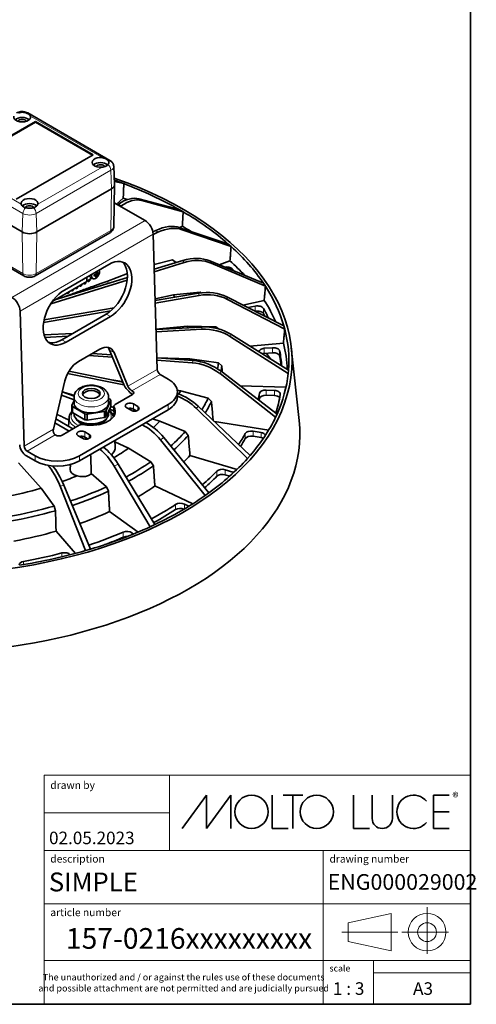
# Model space of a CAD drawing. Units: millimetres. Extents: x 21 to 1242, y 21 to 870.
# Drawn here: x 1023 to 1242, y 21 to 492 of the extents above; entities that cross this region are included whole.
import ezdxf

# ---------------------------------------------------------------- set-up
doc = ezdxf.new("R2010")
doc.units = ezdxf.units.MM
doc.header["$LTSCALE"] = 3
doc.linetypes.add('LONG_DASH_DOTTED', pattern=[0.3001, 0.2362, -0.0295, 0.0049, -0.0295])
for name, color, linetype, lineweight in [('Border (ISO)', 7, 'Continuous', 35), ('Title (ISO)', 7, 'Continuous', 18), ('Visible (ISO)', 7, 'Continuous', 35), ('Visible Narrow (ISO)', 7, 'Continuous', 18)]:
    doc.layers.add(name, color=color, linetype=linetype, lineweight=lineweight)
doc.styles.add('MoltoLuce 2 mm', font='TSTARPRO-Regular.ttf')
doc.styles.add('Text Style121', font='TSTARPRO-Regular.ttf')
doc.styles.add('Text Style90', font='TSTARPRO-Regular.ttf')
doc.styles.add('Text Style92', font='TSTARPRO-Regular.ttf')

# ---------------------------------------------------------------- blocks, each defined once
blk = doc.blocks.new('Borders MoltoLuce')
at = {"layer": 'Border (ISO)'}
for p, q in [((413, 290), (413, 7)), ((413, 7), (7, 7))]:
    blk.add_line(p, q, dxfattribs=at)
blk = doc.blocks.new('Title Blocks MoltoLuce SIMPLE')
at = {"layer": 'Title (ISO)'}
for p, q in [((345, 43.54), (413, 43.54)), ((345, 7), (345, 43.54)), ((365, 31.54), (365, 43.54)), ((413, 43.54), (413, 7)), ((345, 37.54), (365, 37.54)), ((345, 31.54), (413, 31.54)), ((389.5, 31.54), (389.5, 7)), ((345, 23), (413, 23)), ((345, 14), (413, 14)), ((397.5, 7), (397.5, 14)), ((413, 12), (397.5, 12)), ((413, 7), (345, 7))]:
    blk.add_line(p, q, dxfattribs=at)
at = {"layer": 'Title (ISO)', "lineweight": 35}
for p, q in [((367.03, 35.02), (370.9, 40.35)), ((370.9, 40.35), (370.9, 35.02)), ((370.9, 35.02), (374.76, 40.35)), ((374.76, 40.35), (374.76, 35.02)), ((381.38, 40.35), (381.38, 35.02)), ((383.09, 40.35), (386.23, 40.35)), ((384.66, 40.35), (384.66, 35.02)), ((394.34, 40.35), (394.34, 35.02)), ((397.29, 40.35), (397.29, 36.63)), ((400.52, 36.63), (400.52, 40.35)), ((407.06, 40.35), (407.06, 35.02)), ((409.59, 40.35), (407.06, 40.35)), ((407.06, 37.68), (409.59, 37.68)), ((381.38, 35.02), (383.91, 35.02)), ((394.34, 35.02), (396.86, 35.02)), ((407.06, 35.02), (409.59, 35.02))]:
    blk.add_line(p, q, dxfattribs=at)
at = {"layer": 'Title (ISO)', "linetype": 'LONG_DASH_DOTTED', "lineweight": 18, "ltscale": 10.495614}
for p, q in [((406.05, 22.5), (406.05, 14.5)), ((402.05, 18.5), (410.05, 18.5))]:
    blk.add_line(p, q, dxfattribs=at)
at = {"layer": 'Title (ISO)', "lineweight": 18}
for p, q in [((400.35, 21.5), (393.45, 20)), ((400.35, 15.5), (400.35, 21.5)), ((393.45, 20), (393.45, 17)), ((393.45, 17), (400.35, 15.5))]:
    blk.add_line(p, q, dxfattribs=at)
at = {"layer": 'Title (ISO)', "linetype": 'LONG_DASH_DOTTED', "lineweight": 18, "ltscale": 12.59334}
blk.add_line((392.45, 18.5), (402.05, 18.5), dxfattribs=at)
at = {"layer": 'Title (ISO)', "lineweight": 35}
for centre in [(378.08, 37.68), (388.48, 37.68)]:
    blk.add_circle(centre, 2.66, dxfattribs=at)
at = {"layer": 'Title (ISO)', "lineweight": 18}
for radius in [3, 1.5]:
    blk.add_circle((406.05, 18.5), radius, dxfattribs=at)
at = {"layer": 'Title (ISO)', "lineweight": 35}
for centre, radius, start, end in [((403.9, 37.68), 2.66, 39.3418, 320.6582), ((398.91, 36.63), 1.61, 180, 0)]:
    blk.add_arc(centre, radius, start, end, dxfattribs=at)
at = {"layer": 'Title (ISO)', "attachment_point": 1, "style": 'MoltoLuce 2 mm'}
for s, insert, char_height in [('\\fTSTAR PRO|b0|i0;{\\H1.2000;drawn by}', (346, 42.54), 1.2), ('\\fTSTAR PRO Headline|b0|i0;{\\H1.5000;®}', (410.09, 40.75), 1.5), ('\\fTSTAR PRO|b0|i0;{\\H1.2000;description}', (346, 30.79), 1.2), ('\\fTSTAR PRO|b0|i0;{\\H1.2000;drawing number}\\fTSTAR PRO|b0|i0;{\\H1.8000;\\P}', (390.5, 30.78), 1.2), ('\\fTSTAR PRO|b0|i0;{\\H1.2000;article number}', (346, 22.25), 1.2), ('\\fTSTAR PRO|b0|i0;{\\H1.0200;scale}', (390.5, 13.25), 1.02)]:
    blk.add_mtext(s, dxfattribs=dict(at, insert=insert, char_height=char_height))
at = {"layer": 'Title (ISO)', "color": 7, "insert": (367.25, 10.45), "char_height": 1.05, "attachment_point": 5, "line_spacing_factor": 1.004773, "style": 'MoltoLuce 2 mm'}
blk.add_mtext('\\fTSTAR PRO|b0|i0;{\\H1.0500;The unauthorized and / or against the rules use of these documents\\P}\\fTSTAR PRO|b0|i0;{\\H1.0500;and possible attachment are not permitted and are judicially pursued}', dxfattribs=at)
at = {"layer": 'Title (ISO)'}
for tag, p, height, style in [('ERSTELLUNGSDATUM_001', (345.8, 32.52), 2, 'MoltoLuce 2 mm'), ('BESTANDSNUMMER_001', (345.77, 25), 3, 'Text Style92'), ('BAUTEILNUMMER_001', (390.21, 25.25), 2.5, 'Text Style90'), ('PROJEKT_001', (348.5, 15.85), 3.3, 'Text Style121'), ('Anfänglicher_Ansichtsmaßstab_001', (391.05, 8.51), 2, 'MoltoLuce 2 mm'), ('Blattgröße_001', (403.82, 8.51), 2, 'MoltoLuce 2 mm')]:
    blk.add_attdef(tag, p, '', height=height, dxfattribs=dict(at, style=style))

msp = doc.modelspace()

# ---------------------------------------------------------------- linework, layer by layer
at = {"layer": 'Visible (ISO)'}
for p, q in [((994.123, 421.956), (1030.893, 443.185)), ((994.477, 421.752), (1030.893, 442.777)), ((1027.221, 447.203), (1066.465, 424.545)), ((1030.893, 443.185), (1030.893, 442.777)), ((1030.893, 443.185), (1058.47, 427.263)), ((1030.893, 442.777), (1058.117, 427.059)), ((1058.47, 427.263), (1021.701, 406.034)), ((1068.308, 421.718), (1068.771, 413.064)), ((1068.682, 414.733), (1070.868, 414.278)), ((1068.701, 414.377), (1073.149, 413.423)), ((985.285, 412.974), (1024.529, 390.317)), ((1024.529, 390.317), (985.285, 412.974)), ((1031.6, 390.317), (1067.309, 410.933)), ((1067.309, 410.933), (1031.6, 390.317)), ((1068.345, 392.902), (1068.773, 412.939)), ((1073.151, 413.422), (1070.869, 414.278)), ((1069.672, 403.649), (1072.883, 406.504)), ((1080.338, 406.183), (1099.606, 401.053)), ((1081.761, 405.361), (1101.53, 399.943)), ((1068.588, 404.275), (1083.302, 395.78)), ((1070.224, 403.331), (1070.617, 403.602)), ((1071.555, 402.562), (1071.947, 402.834)), ((1099.608, 401.053), (1101.532, 399.942)), ((1087.033, 390.404), (1088.448, 391.07)), ((1099.941, 392.378), (1101.131, 393.065)), ((1099.996, 392.36), (1122.954, 384.668)), ((1101.093, 391.385), (1124.436, 383.35)), ((1030.78, 369.343), (1066.488, 389.959)), ((1087.189, 389.202), (1089.109, 324.601)), ((1087.192, 389.079), (1089.473, 390.159)), ((1004.036, 381.648), (1025.349, 369.343)), ((1124.438, 383.35), (1122.956, 384.667)), ((1096.378, 376.968), (1087.616, 374.822)), ((1087.686, 372.463), (1101.376, 376.671)), ((1097.751, 376.083), (1096.378, 376.968)), ((1066.04, 374.79), (1044.827, 362.543)), ((1087.723, 371.218), (1102.051, 375.657)), ((1114.248, 376.479), (1139.891, 365.838)), ((1114.969, 375.393), (1140.866, 364.371)), ((1118.777, 374.599), (1123.922, 376.528)), ((1040.194, 357.865), (1074.89, 368.53)), ((1055.465, 368.685), (1055.465, 366.682)), ((1055.465, 366.781), (1057.927, 368.203)), ((1056.97, 367.65), (1056.957, 367.226)), ((1057.297, 368.566), (1058.293, 367.991)), ((1059.114, 369.824), (1059.817, 369.419)), ((1059.46, 369.948), (1059.46, 369.624)), ((1059.816, 371.04), (1060.519, 370.635)), ((1060.162, 370.841), (1059.882, 370.679)), ((1060.278, 369.024), (1059.899, 369.243)), ((1061.091, 370.432), (1060.712, 370.651)), ((1064.999, 366.698), (1074.85, 370.391)), ((1038.214, 355.881), (1074.784, 367.21)), ((1055.465, 366.682), (1039.162, 357.27)), ((1048.316, 362.237), (1048.307, 362.549)), ((1049.047, 362.977), (1049.038, 362.654)), ((1049.94, 363.493), (1050.358, 363.251)), ((1050.296, 363.38), (1050.287, 363.693)), ((1050.805, 363.438), (1050.508, 363.266)), ((1051.027, 364.12), (1051.017, 363.797)), ((1051.92, 364.636), (1052.338, 364.394)), ((1052.276, 364.523), (1052.267, 364.836)), ((1052.785, 364.581), (1052.488, 364.409)), ((1053.007, 365.263), (1052.997, 364.94)), ((1053.9, 365.779), (1054.318, 365.538)), ((1054.256, 365.667), (1054.246, 365.979)), ((1054.765, 365.724), (1054.468, 365.552)), ((1054.987, 366.406), (1054.977, 366.083)), ((1055.794, 366.971), (1056.298, 366.681)), ((1056.236, 366.81), (1056.223, 367.219)), ((1056.745, 366.867), (1056.448, 366.696)), ((1140.869, 364.37), (1139.894, 365.837)), ((1045.981, 361.206), (1046.398, 360.965)), ((1046.336, 361.094), (1046.327, 361.406)), ((1046.846, 361.152), (1046.548, 360.98)), ((1047.067, 361.834), (1047.058, 361.511)), ((1047.961, 362.349), (1048.378, 362.108)), ((1048.825, 362.295), (1048.528, 362.123)), ((1088.107, 358.303), (1096.865, 360.244)), ((1088.132, 357.461), (1108.837, 361.034)), ((1088.167, 356.3), (1109.131, 359.962)), ((1109.655, 361.586), (1096.865, 360.244)), ((1110.169, 361.227), (1109.655, 361.586)), ((1122.469, 359.234), (1149.677, 345.386)), ((1122.784, 358.086), (1150.103, 343.835)), ((1035.035, 348.298), (1068.459, 354.066)), ((1130.079, 355.361), (1140.259, 357.617)), ((1136.022, 354.862), (1132.481, 354.138)), ((1023.549, 352.46), (1025.469, 287.859)), ((1034.787, 346.975), (1066.874, 352.58)), ((1064.66, 351.021), (1043.447, 338.774)), ((1066.78, 349.883), (1045.567, 337.635)), ((1135.915, 352.391), (1136.022, 352.412)), ((1088.537, 343.825), (1103.578, 345.2)), ((1088.54, 343.746), (1110.503, 344.844)), ((1088.573, 342.624), (1110.405, 343.76)), ((1117.102, 344.946), (1103.578, 345.2)), ((1118.346, 343.975), (1117.102, 344.946)), ((1150.105, 343.833), (1149.68, 345.385)), ((1035.013, 341.068), (1048.597, 341.747)), ((1035.449, 339.86), (1046.307, 340.425)), ((1124.195, 340.219), (1151.742, 322.638)), ((1124.3, 341.38), (1151.885, 324.207)), ((1133.431, 335.695), (1149.43, 337.158)), ((1144.293, 334.972), (1140.326, 334.67)), ((1153.217, 335.065), (1156.972, 300.09)), ((1051.44, 328.351), (1061.648, 334.245)), ((1056.377, 331.201), (1067.753, 330.409)), ((1058.205, 332.257), (1067.258, 331.608)), ((1073.155, 317.345), (1066.363, 333.771)), ((1075.112, 316.52), (1068.456, 332.617)), ((1088.944, 330.157), (1104.727, 329.68)), ((1088.947, 330.053), (1106.303, 328.808)), ((1118.394, 327.775), (1104.727, 329.68)), ((1140.326, 332.221), (1144.293, 332.522)), ((1088.98, 328.931), (1105.816, 327.759)), ((1120.008, 326.329), (1118.394, 327.775)), ((1046.286, 322.608), (1073.232, 317.167)), ((1046.922, 323.736), (1072.688, 318.474)), ((1090.522, 322.209), (1094.356, 319.996)), ((1119.141, 322.573), (1145.713, 301.708)), ((1119.662, 323.695), (1146.417, 303.225)), ((1151.745, 322.636), (1151.887, 324.205)), ((1039.466, 295.94), (1044.956, 319.049)), ((1128.781, 316.719), (1150.68, 316.056)), ((1043.341, 312.249), (1049.336, 310.076)), ((1049.351, 311.771), (1043.714, 313.822)), ((1049.336, 308.565), (1049.336, 311.423)), ((1065.836, 308.565), (1065.836, 311.423)), ((1065.836, 310.742), (1066.597, 310.303)), ((1068.966, 307.787), (1077.229, 312.557)), ((1077.022, 314.415), (1077.32, 314.243)), ((1098.696, 314.603), (1100.261, 314.361)), ((1098.749, 311.423), (1098.749, 313.872)), ((1113.475, 310.825), (1100.261, 314.361)), ((1115.03, 309.186), (1113.475, 310.825)), ((1145.22, 314.524), (1141.232, 314.705)), ((1141.232, 312.255), (1145.22, 312.074)), ((1048.277, 307.473), (1049.336, 309.764)), ((1048.277, 304.615), (1048.277, 307.473)), ((1054.576, 303.363), (1048.576, 306.827)), ((1048.576, 306.827), (1048.576, 303.969)), ((1051.929, 283.254), (1094.356, 307.748)), ((1066.896, 309.657), (1064.714, 304.939)), ((1064.714, 302.081), (1066.896, 306.8)), ((1066.896, 306.8), (1066.896, 309.657)), ((1068.38, 304.521), (1068.38, 306.97)), ((1076.643, 305.034), (1074.521, 306.258)), ((1077.703, 308.095), (1079.825, 306.871)), ((1108.757, 306.954), (1133.512, 283.358)), ((1046.987, 301.486), (1046.72, 297.327)), ((1054.576, 300.505), (1048.576, 303.969)), ((1049.336, 303.258), (1049.336, 303.53)), ((1051.929, 280.804), (1094.356, 305.299)), ((1054.576, 300.505), (1054.576, 303.363)), ((1063.867, 304.45), (1055.694, 303.19)), ((1055.694, 303.19), (1055.694, 300.332)), ((1055.694, 300.332), (1063.867, 301.592)), ((1063.867, 301.592), (1063.867, 304.45)), ((1064.714, 304.939), (1064.714, 302.081)), ((1065.836, 303.258), (1065.836, 304.508)), ((1068.38, 304.848), (1066.337, 305.591)), ((1067.567, 303.471), (1068.805, 303.022)), ((1077.703, 305.646), (1079.203, 304.78)), ((1107.843, 305.919), (1132.277, 281.959)), ((1145.715, 301.706), (1146.419, 303.223)), ((1040.215, 299.092), (1047.028, 295.121)), ((1048.771, 296.127), (1040.641, 300.884)), ((1043.6, 293.141), (1051.863, 297.912)), ((1086.832, 300.955), (1090.377, 299.912)), ((1102.559, 294.835), (1090.377, 299.912)), ((1116.455, 299.617), (1142.425, 295.599)), ((1040.383, 293.261), (1040.681, 293.089)), ((1053.45, 291.643), (1051.328, 292.868)), ((1054.51, 294.705), (1056.632, 293.48)), ((1054.51, 292.255), (1056.01, 291.389)), ((1092.217, 291.999), (1113.78, 265.506)), ((1103.987, 293.016), (1102.559, 294.835)), ((1138.763, 294.411), (1134.928, 295.067)), ((1134.928, 292.617), (1138.763, 291.961)), ((1068.885, 290.593), (1069.078, 287.582)), ((1068.926, 289.946), (1075.423, 286.909)), ((1090.639, 290.874), (1111.98, 264.223)), ((1026.541, 283.215), (1030.716, 280.804)), ((1026.883, 285.467), (1030.716, 283.254)), ((1075.423, 286.909), (1086.051, 280.455)), ((1104.777, 283.425), (1127.299, 276.799)), ((1132.279, 281.957), (1133.515, 283.356)), ((1022.828, 279.948), (1033.591, 267.753)), ((1047.628, 279.07), (1047.48, 276.756)), ((1068.549, 278.334), (1085.783, 249.342)), ((1070.497, 279.245), (1088.006, 250.381)), ((1087.299, 278.481), (1086.051, 280.455)), ((1057.612, 274.787), (1064.798, 268.421)), ((1125.205, 275.513), (1121.689, 276.615)), ((1121.689, 274.165), (1123.763, 273.515)), ((1042.645, 268.785), (1054.862, 237.949)), ((1044.439, 269.312), (1057.286, 238.662)), ((1065.805, 266.31), (1064.798, 268.421)), ((1088.005, 268.846), (1106.17, 260.353)), ((1039.777, 259.231), (1033.591, 267.753)), ((1111.979, 264.221), (1111.979, 264.221)), ((1111.982, 264.22), (1113.782, 265.504)), ((1040.485, 257.011), (1039.777, 259.231)), ((1104.192, 259.121), (1102.095, 260.155)), ((1066.35, 256.6), (1080.064, 246.822)), ((1085.784, 249.339), (1088.007, 250.379)), ((1040.758, 247.22), (1050.105, 236.628)), ((1077.736, 245.855), (1077.002, 246.407)), ((1085.783, 249.341), (1085.782, 249.34)), ((1047.522, 235.953), (1047.507, 235.971)), ((1054.863, 237.947), (1057.287, 238.66))]:
    msp.add_line(p, q, dxfattribs=at)
for centre, major_axis, ratio, start_param, end_param in [((1024.529, 445.226), (4, 0), 0.5773503, 2.9615592, 6.4632187), ((1024.529, 442.777), (4, 0), 0.5773503, 0.5589899, 2.5826028), ((1024.529, 442.777), (-2.25, 0), 0.5773503, 3.5205173, 5.9042607), ((1062.006, 423.589), (-4, 0), 0.5773503, 4.5323555, 8.0340151), ((1062.006, 421.139), (4, 0), 0.5773503, 0.5440838, 2.5826028), ((1062.006, 421.139), (-2.25, 0), 0.5773503, 3.4794706, 5.9042607), ((976.269, 328.732), (177.288, 0), 0.5773503, 2.2547346, 7.3061437), ((976.269, 328.732), (-175.788, 0), 0.5773503, 4.1443013, 4.1589659), ((1063.773, 412.974), (5, 0), 0.5773503, 5.4977871, 6.3140632), ((1063.773, 412.974), (5, 0), 0.5773503, 5.4977871, 6.3140632), ((976.269, 328.732), (-175.788, 0), 0.5773503, 3.9348125, 4.1286916), ((1028.064, 403.993), (-4, 0), 0.5773503, 2.9615592, 6.4632187), ((1071.771, 388.302), (-10.257, -17.171), 0.5671877, 3.3022413, 4.0345066), ((1073.592, 387.25), (9.733, 17.474), 0.5873369, 0.1431847, 0.87545), ((976.269, 322.2), (175.088, 0), 0.5773503, 0.9732664, 0.9862704), ((1028.064, 401.543), (4, 0), 0.5773503, 0.5440838, 2.5975089), ((1028.064, 401.543), (-2.25, 0), 0.5773503, 3.4794706, 5.9453073), ((1083.302, 391.289), (2.75, -4.763), 0.5773503, 0.8203047, 2.3561945), ((976.269, 328.732), (-175.788, 0), 0.5773503, 3.72535, 3.9192521), ((1089.918, 375.61), (-13.501, -14.757), 0.6746194, 3.4324963, 4.1647615), ((1091.321, 374.363), (13.064, 15.146), 0.6947684, 0.2708668, 1.003132), ((976.269, 322.2), (175.088, 0), 0.5773503, 0.7437656, 0.7768309), ((1028.064, 392.358), (-5, 0), 0.5773503, 0.7853982, 2.3561945), ((1028.064, 392.358), (5, 0), 0.5773503, 3.9269908, 5.4977871), ((976.269, 328.732), (175.788, 0), 0.5773503, 0.374304, 0.5682199), ((1066.41, 362.336), (7.097, 13.215), 0.5971478, 3.9089175, 7.0505102), ((976.269, 332.812), (142.393, 0), 0.5773503, 0.5472799, 0.5670174), ((1103.099, 361.017), (-16.784, -10.877), 0.7521424, 3.6189786, 4.3512438), ((1104.022, 359.629), (16.514, 11.284), 0.772293, 0.458765, 1.1910303), ((1059.643, 370.33), (-1.35, -2.338), 0.5773503, 5.1423825, 8.9947845), ((1064.29, 363.475), (7.097, 13.215), 0.5971478, 3.9089175, 6.1484509), ((976.269, 331.431), (-144.011, 0), 0.5773503, 3.7029023, 3.7085056), ((1122.336, 371.848), (-3, 0), 0.5773503, 3.6736713, 5.0195587), ((976.269, 322.2), (175.088, 0), 0.5773503, 0.4873598, 0.5673914), ((976.269, 322.2), (-172.5, 0), 0.5773503, 3.6602042, 3.6736713), ((1058.647, 370.905), (-1.35, -2.338), 0.5773503, 5.6723037, 6.2831853), ((1056.667, 372.334), (4.988, 0), 0.5773503, 5.1923211, 5.3265332), ((1055.607, 371.435), (-2.385, 4.131), 0.5773503, 3.8535449, 4.0004368), ((1056.667, 371.762), (-4.988, 0), 0.5773503, 2.0507284, 2.1849406), ((1056.42, 371.905), (-2.494, 4.32), 0.5773503, 3.6215247, 3.7557369), ((1056.667, 370.823), (-4.77, 0), 0.5773503, 2.2827485, 2.4296404), ((1056.42, 371.905), (-2.494, 4.32), 0.5773503, 4.0982447, 4.2305429), ((1056.667, 373.272), (4.77, 0), 0.5773503, 5.4784756, 5.5170987), ((1056.915, 372.191), (2.494, -4.32), 0.5773503, 0.4799321, 0.6141443), ((1056.915, 372.191), (2.494, -4.32), 0.5773503, 0.9566521, 1.0889503), ((1056.667, 372.334), (4.988, 0), 0.5773503, 5.669041, 5.8032532), ((1056.667, 371.762), (-4.988, 0), 0.5773503, 2.5274484, 2.6616606), ((1057.728, 372.66), (2.385, -4.131), 0.5773503, 0.7119522, 0.8588441), ((1045.197, 350.089), (-7.097, -13.215), 0.5971478, 3.9089175, 7.0505102), ((1048.825, 362.54), (-0.15, -0.26), 0.5773503, 0.7853982, 2.3217254), ((1050.508, 363.511), (-0.15, -0.26), 0.5773503, 5.5322562, 7.0685835), ((1050.805, 363.683), (-0.15, -0.26), 0.5773503, 0.7853982, 2.3217254), ((1052.488, 364.654), (-0.15, -0.26), 0.5773503, 5.5322562, 7.0685835), ((1052.785, 364.826), (-0.15, -0.26), 0.5773503, 0.7853982, 2.3217254), ((1054.468, 365.797), (-0.15, -0.26), 0.5773503, 5.5322562, 7.0685835), ((1054.765, 365.969), (-0.15, -0.26), 0.5773503, 0.7853982, 2.3217254), ((1056.448, 366.94), (-0.15, -0.26), 0.5773503, 5.5322562, 7.0685835), ((1056.745, 367.112), (-0.15, -0.26), 0.5773503, 0.7853982, 2.3217254), ((976.269, 328.732), (175.788, 0), 0.5773503, 0.1648549, 0.3587804), ((1019.662, 354.547), (-2.75, 4.763), 0.5773503, 3.9618974, 5.4977871), ((1046.548, 361.225), (-0.15, -0.26), 0.5773503, 5.5322562, 7.0685835), ((1046.846, 361.397), (-0.15, -0.26), 0.5773503, 0.7853982, 2.3217254), ((1048.528, 362.368), (-0.15, -0.26), 0.5773503, 5.5322562, 7.0685835), ((976.269, 334.285), (128.705, 0), 0.5773503, 0.3404004, 0.3568716), ((1110.736, 345.161), (-19.319, -5.174), 0.7963556, 3.8663408, 4.5986061), ((1111.139, 343.692), (19.252, 5.42), 0.8165097, 0.714433, 1.4466982), ((976.269, 332.812), (142.393, 0), 0.5773503, 0.3525091, 0.3575779), ((1137.023, 353.229), (3, 0), 0.5773503, 0.3226392, 1.9111355), ((976.269, 322.2), (172.5, 0), 0.5773503, 0.2736512, 0.3226392), ((976.269, 322.2), (175.088, 0), 0.5773503, 0.2512106, 0.3579519), ((1137.023, 350.78), (3, 0), 0.5773503, 0.3226392, 1.9111355), ((976.269, 319.751), (172.5, 0), 0.5773503, 0.3085434, 0.3226392), ((976.269, 334.285), (128.705, 0), 0.5773503, 0.1379998, 0.1474321), ((1112.362, 327.25), (19.914, -1.855), 0.8254538, 1.0134314, 1.7456967), ((1112.497, 328.735), (-19.922, 1.766), 0.8052986, 4.1513828, 4.8836481), ((976.269, 332.812), (142.393, 0), 0.5773503, 0.1395403, 0.1481384), ((976.269, 328.732), (175.788, 0), 0.5773503, 6.2385934, 6.4325262), ((1043.077, 351.227), (-7.097, -13.215), 0.5971478, 0.1347344, 0.7673249), ((1061.895, 325.942), (-4.732, -8.81), 0.5971495, 2.6870503, 3.9090025), ((1059.802, 327.096), (4.732, 8.81), 0.5971495, 5.828643, 6.0751448), ((1140.718, 332.953), (-3, 0), 0.5773503, 4.8432887, 6.2417397), ((1144.684, 333.255), (3, 0), 0.5773503, 0.1131997, 1.701696), ((976.269, 322.2), (175.088, 0), 0.5773503, 0.0233935, 0.1485124), ((976.269, 334.285), (128.705, 0), 0.5773503, 6.2110277, 6.2211779), ((1140.718, 330.504), (3, 0), 0.5773503, 1.701696, 2.0583997), ((976.269, 293.623), (178.239, 0), 0.5773503, 0.3567319, 0.3853644), ((1144.684, 330.805), (3, 0), 0.5773503, 0.1131997, 1.701696), ((976.269, 322.2), (172.5, 0), 0.5773503, 0.0405164, 0.1131997), ((976.269, 319.751), (172.5, 0), 0.5773503, 0.0666596, 0.1131997), ((1051.686, 320.048), (4.732, 8.81), 0.5971495, 0.7674099, 1.9893621), ((1107.637, 311.02), (18.055, -8.604), 0.7987228, 1.2966372, 2.0289024), ((1108.304, 312.456), (-18.22, 8.249), 0.7785705, 4.4227991, 5.1550643), ((976.269, 332.812), (142.393, 0), 0.5773503, 6.1863751, 6.2218842), ((976.269, 331.431), (144.011, 0), 0.5773503, 6.190065, 6.2217798), ((1090.522, 323.842), (1, -1.732), 0.5773503, 3.9618974, 5.4977871), ((976.269, 328.732), (175.788, 0), 0.5773503, 6.0291481, 6.2230867), ((1076.295, 315.614), (-3.178, 3.343), 0.349506, 0.7362447, 2.2487577), ((1076.507, 315.751), (-1.413, 1.486), 0.349506, 0.7362447, 2.2721345), ((1083.749, 313.872), (15, 0), 0.5773503, 5.4977871, 7.0685835), ((1057.586, 311.994), (-4.25, 0), 0.5773503, 3.3596071, 6.0651709), ((1075.815, 313.374), (2.064, 0.111), 0.5751286, 5.4358631, 7.0066595), ((1083.749, 311.423), (15, 0), 0.5773503, 5.4977871, 6.2831853), ((1098.34, 297.037), (-15.171, 13.033), 0.7173642, 4.6404078, 5.2417538), ((1097.171, 295.711), (14.807, -13.446), 0.7375138, 1.5188421, 2.0722314), ((976.269, 334.285), (128.705, 0), 0.5773503, 5.9894353, 6.0117384), ((976.269, 332.812), (142.393, 0), 0.5773503, 5.9422689, 6.0124447), ((976.269, 322.2), (162.5, 0), 0.5773503, 6.1539859, 6.1865176), ((1140.996, 312.978), (-3, 0), 0.5773503, 4.6338492, 6.1865176), ((1140.996, 310.529), (-3, 0), 0.5773503, 4.6338492, 6.1865176), ((1144.985, 312.797), (3, 0), 0.5773503, 6.1869455, 7.7754418), ((1144.985, 310.347), (3, 0), 0.5773503, 0.4447934, 1.4922565), ((976.269, 322.2), (172.5, 0), 0.5773503, 6.0965227, 6.1869455), ((1057.586, 308.565), (-9.5, 0), 0.5773503, 0.200512, 0.3224434), ((1057.586, 308.565), (-8.25, 0), 0.5773503, 0, 3.1415927), ((1057.586, 304.482), (11.5, 0), 0.5773503, 4.3875448, 6.6080295), ((1057.586, 308.565), (9.5, 0), 0.5773503, 0.200512, 0.3224434), ((1070.38, 306.97), (-2, 0), 0.5773503, 5.4977871, 6.6080295), ((1076.112, 307.177), (-2.25, 0), 0.5773503, 3.9269908, 7.0685835), ((1076.112, 304.727), (-2.25, 0), 0.5773503, 3.9269908, 5.1579502), ((1078.234, 305.952), (2.25, 0), 0.5773503, 3.9269908, 7.0685835), ((976.269, 331.431), (144.011, 0), 0.5773503, 5.9441945, 6.0123402), ((976.269, 319.751), (162.5, 0), 0.5773503, 6.1767119, 6.1865176), ((1057.586, 305.707), (-9.5, 0), 0.5773503, 0.200512, 0.3224434), ((1057.586, 303.258), (-8.25, 0), 0.5773503, 0, 3.1415927), ((1057.586, 308.565), (-9.5, 0), 0.5773503, 1.2483529, 1.3702844), ((1057.586, 308.565), (-9.5, 0), 0.5773503, 2.2931617, 2.4192272), ((1057.586, 305.707), (9.5, 0), 0.5773503, 5.4347544, 5.5608199), ((1070.38, 304.521), (-2, 0), 0.5773503, 0, 0.3248442), ((1057.586, 302.033), (11.5, 0), 0.5773503, 0.1855251, 0.3248442), ((1076.112, 304.727), (2.1, 0), 0.5773503, 6.2219385, 8.2741726), ((976.269, 328.732), (175.788, 0), 0.5773503, 5.8197038, 6.0136472), ((976.269, 293.623), (-181.05, 0), 0.5773503, 6.221282, 9.4866813), ((1057.586, 302.033), (-7.5, 0), 0.5773503, 0.2318821, 1.1466298), ((1053.278, 297.096), (-2, 0), 0.5773503, 4.3875448, 5.4977871), ((1057.586, 305.707), (9.5, 0), 0.5773503, 4.3899455, 4.511877), ((1057.586, 302.033), (7.5, 0), 0.5773503, 5.1365555, 5.4977871), ((1057.586, 302.033), (7.5, 0), 0.5773503, 5.4977871, 5.4981431), ((1057.586, 302.033), (7.5, 0), 0.5773503, 5.4981431, 6.0513032), ((1081.354, 281.946), (11.487, -16.373), 0.6395537, 1.6697315, 2.2726355), ((1083.108, 283.197), (-11.731, 16.198), 0.6294776, 4.8017959, 5.3923263), ((976.269, 334.285), (-128.705, 0), 0.5773503, 2.6122433, 2.6607062), ((1040.897, 295.191), (-0.158, 2.093), 0.7151868, 1.1516847, 2.6875744), ((1042.186, 293.958), (-2.064, -0.111), 0.5751286, 0.7234741, 2.2942705), ((1052.919, 293.786), (-2.25, 0), 0.5773503, 3.9269908, 7.0685835), ((1052.919, 291.337), (-2.25, 0), 0.5773503, 3.9269908, 5.1579502), ((1052.919, 291.337), (2.1, 0), 0.5773503, 6.2219385, 8.2741726), ((1055.041, 292.562), (2.25, 0), 0.5773503, 3.9269908, 7.0685835), ((976.269, 332.812), (-142.393, 0), 0.5773503, 2.5637798, 2.6614125), ((976.269, 331.431), (144.011, 0), 0.5773503, 5.7067276, 5.8029007), ((976.269, 322.2), (162.5, 0), 0.5773503, 5.9170654, 5.9770781), ((1134.075, 293.406), (-3, 0), 0.5773503, 4.4244097, 5.9770781), ((1134.075, 290.957), (-3, 0), 0.5773503, 4.4244097, 5.9770781), ((1137.911, 292.75), (3, 0), 0.5773503, 0.1933967, 1.282817), ((1137.911, 290.301), (3, 0), 0.5773503, 0.8570011, 1.282817), ((1026.541, 286.889), (2.25, -3.897), 0.5773503, 3.9618974, 5.4977871), ((1026.883, 287.1), (-1, 1.732), 0.5773503, 0.8203047, 2.3561945), ((1063.159, 271.442), (-8.606, 18.054), 0.5087784, 4.9079621, 5.5108662), ((1057.586, 287.336), (11.5, 0), 0.5773503, 5.711991, 6.3202517), ((976.269, 319.751), (162.5, 0), 0.5773503, 5.9343047, 5.9770781), ((1041.323, 289.377), (15, 0), 0.5773503, 3.9269908, 5.4977871), ((1060.992, 270.429), (8.333, -18.182), 0.5188546, 1.7741025, 2.3646329), ((976.269, 334.285), (-128.705, 0), 0.5773503, 2.3682312, 2.450263), ((976.269, 322.2), (145, 0), 0.5773503, 5.7585333, 5.8016014), ((1041.323, 286.928), (-15, 0), 0.5773503, 0.7853982, 2.3561945), ((1037.022, 261.634), (5.359, -19.271), 0.3806876, 1.8432405, 2.5403342), ((1039.317, 262.31), (-5.924, 19.104), 0.3605372, 4.973917, 5.588795), ((976.269, 332.812), (-142.393, 0), 0.5773503, 2.3292244, 2.4511764), ((976.269, 331.431), (144.011, 0), 0.5773503, 5.4717923, 5.592776), ((976.269, 328.732), (175.788, 0), 0.5773503, 5.6106589, 5.8042077), ((976.269, 334.285), (-128.705, 0), 0.5773503, 2.1222293, 2.1890094), ((1052.919, 276.64), (-5.443, 0), 0.5773503, 6.2461189, 7.4667707), ((976.269, 322.2), (-162.5, 0), 0.5773503, 2.5439597, 2.6260459), ((976.269, 319.751), (162.5, 0), 0.5773503, 5.6985012, 5.7676386), ((1120.258, 275.093), (-3, 0), 0.5773503, 4.2149701, 5.7676386), ((1120.258, 272.643), (3, 0), 0.5773503, 1.0733775, 2.6260459), ((1123.774, 273.99), (-3, 0), 0.5773503, 4.0031403, 4.2149701), ((976.269, 332.812), (-142.393, 0), 0.5773503, 2.0958178, 2.2417368), ((976.269, 322.2), (145, 0), 0.5773503, 5.5090068, 5.5921619), ((976.269, 334.285), (-128.705, 0), 0.5773503, 1.8838406, 2.0323877), ((976.269, 331.431), (144.011, 0), 0.5773503, 5.2381589, 5.3833365), ((976.269, 328.732), (175.788, 0), 0.5773503, 5.4012152, 5.5943712), ((976.269, 332.812), (-142.393, 0), 0.5773503, 1.8682723, 2.033094), ((976.269, 322.2), (-162.5, 0), 0.5773503, 2.3147543, 2.4166064), ((1100.147, 258.838), (-3, 0), 0.5773503, 4.0055306, 5.5581991), ((976.269, 331.431), (144.011, 0), 0.5773503, 5.0101046, 5.1745822), ((976.269, 322.2), (145, 0), 0.5773503, 5.263284, 5.3827224), ((976.269, 319.751), (162.5, 0), 0.5773503, 5.465764, 5.5581991), ((1100.147, 256.388), (3, 0), 0.5773503, 0.9262601, 2.4166064), ((976.269, 322.2), (145, 0), 0.5773503, 5.0232829, 5.1732829), ((976.269, 322.2), (-162.5, 0), 0.5773503, 2.086971, 2.2071669), ((976.269, 328.732), (175.788, 0), 0.5773503, 5.1913737, 5.3849317), ((1074.622, 245.352), (-3, 0), 0.5773503, 3.7960911, 5.3487596), ((976.269, 319.751), (162.5, 0), 0.5773503, 5.283625, 5.3487596), ((1074.622, 242.903), (3, 0), 0.5773503, 1.5526762, 2.2071669), ((976.269, 328.732), (175.788, 0), 0.5773503, 4.9827264, 5.1758892), ((976.269, 322.2), (-162.5, 0), 0.5773503, 1.8769035, 1.9977274), ((1044.799, 235.226), (-3, 0), 0.5773503, 3.5866516, 5.1393201), ((1026.142, 231.091), (-3, 0), 0.5773503, 5.0184962, 6.2114921)]:
    msp.add_ellipse(centre, major_axis=major_axis, ratio=ratio, start_param=start_param, end_param=end_param, dxfattribs=at)
msp.add_ellipse((1057.586, 313.056), major_axis=(4.25, 0), ratio=0.5773503, dxfattribs=at)
for points, knots in [([(1021.837, 447.203), (1022.184, 447.404), (1022.539, 447.547), (1023.256, 447.758), (1023.618, 447.825), (1024.346, 447.891), (1024.712, 447.891), (1025.44, 447.825), (1025.802, 447.758), (1026.519, 447.547), (1026.874, 447.404), (1027.221, 447.203)], [3.1415927, 3.1415927, 3.1415927, 3.1415927, 3.4557519, 3.4557519, 3.7699112, 3.7699112, 4.0840704, 4.0840704, 4.3982297, 4.3982297, 4.712389, 4.712389, 4.712389, 4.712389]), ([(1022.726, 447.245), (1022.951, 447.324), (1023.187, 447.385), (1023.738, 447.488), (1024.056, 447.52), (1024.68, 447.535), (1024.986, 447.521), (1025.649, 447.439), (1026.002, 447.36), (1026.332, 447.245)], [-0.38069937, -0.38069937, -0.38069937, -0.38069937, -0.30474532, -0.30474532, -0.20873238, -0.20873238, -0.11725826, -0.11725826, -0.00599089, -0.00599089, -0.00599089, -0.00599089]), ([(1026.332, 447.245), (1026.717, 447.109), (1027.068, 446.942), (1027.698, 446.578), (1027.996, 446.358), (1028.321, 445.968), (1028.41, 445.811), (1028.464, 445.64)], [0.53484476, 0.53484476, 0.53484476, 0.53484476, 0.65745613, 0.65745613, 0.80215412, 0.80215412, 0.88947597, 0.88947597, 0.88947597, 0.88947597]), ([(1062.722, 425.861), (1063.018, 425.83), (1063.315, 425.764), (1064.065, 425.533), (1064.493, 425.335), (1065.123, 424.971), (1065.382, 424.786), (1065.576, 424.587)], [0.42543628, 0.42543628, 0.42543628, 0.42543628, 0.51275814, 0.51275814, 0.65745613, 0.65745613, 0.78006749, 0.78006749, 0.78006749, 0.78006749]), ([(1065.576, 424.587), (1065.69, 424.47), (1065.782, 424.342), (1065.94, 424.036), (1065.99, 423.855), (1066.014, 423.496), (1065.991, 423.319), (1065.863, 422.927), (1065.743, 422.715), (1065.576, 422.505)], [-0.38069937, -0.38069937, -0.38069937, -0.38069937, -0.30474532, -0.30474532, -0.20873238, -0.20873238, -0.11725826, -0.11725826, -0.00599089, -0.00599089, -0.00599089, -0.00599089]), ([(1066.465, 424.545), (1066.632, 424.449), (1066.797, 424.339), (1067.12, 424.086), (1067.278, 423.942), (1067.578, 423.612), (1067.72, 423.426), (1067.972, 423.006), (1068.081, 422.772), (1068.242, 422.266), (1068.293, 421.994), (1068.308, 421.718)], [4.71238898, 4.71238898, 4.71238898, 4.71238898, 4.86329304, 4.86329304, 5.0141971, 5.0141971, 5.16510117, 5.16510117, 5.31600523, 5.31600523, 5.46690929, 5.46690929, 5.46690929, 5.46690929]), ([(1065.576, 422.505), (1065.382, 422.259), (1065.123, 422.039), (1064.493, 421.675), (1064.065, 421.53), (1063.315, 421.385), (1063.018, 421.348), (1062.722, 421.317)], [0.53484476, 0.53484476, 0.53484476, 0.53484476, 0.65745613, 0.65745613, 0.80215412, 0.80215412, 0.88947597, 0.88947597, 0.88947597, 0.88947597]), ([(1026.262, 401.888), (1025.876, 401.978), (1025.525, 402.109), (1024.895, 402.473), (1024.598, 402.747), (1024.272, 403.223), (1024.183, 403.408), (1024.129, 403.579)], [0.53484476, 0.53484476, 0.53484476, 0.53484476, 0.65745613, 0.65745613, 0.80215412, 0.80215412, 0.88947597, 0.88947597, 0.88947597, 0.88947597]), ([(1029.867, 401.888), (1029.642, 401.836), (1029.406, 401.791), (1028.855, 401.712), (1028.538, 401.685), (1027.913, 401.673), (1027.608, 401.685), (1026.944, 401.751), (1026.592, 401.812), (1026.262, 401.888)], [-0.38069937, -0.38069937, -0.38069937, -0.38069937, -0.30474532, -0.30474532, -0.20873238, -0.20873238, -0.11725826, -0.11725826, -0.00599089, -0.00599089, -0.00599089, -0.00599089]), ([(1032, 403.579), (1031.946, 403.408), (1031.857, 403.223), (1031.531, 402.747), (1031.234, 402.473), (1030.604, 402.109), (1030.253, 401.978), (1029.867, 401.888)], [0.42543628, 0.42543628, 0.42543628, 0.42543628, 0.51275814, 0.51275814, 0.65745613, 0.65745613, 0.78006749, 0.78006749, 0.78006749, 0.78006749]), ([(1066.488, 389.959), (1066.661, 390.059), (1066.831, 390.172), (1067.163, 390.435), (1067.326, 390.584), (1067.633, 390.928), (1067.778, 391.123), (1068.031, 391.562), (1068.139, 391.807), (1068.293, 392.335), (1068.339, 392.617), (1068.345, 392.902)], [6.28318531, 6.28318531, 6.28318531, 6.28318531, 6.43779636, 6.43779636, 6.59240741, 6.59240741, 6.74701846, 6.74701846, 6.90162951, 6.90162951, 7.05624056, 7.05624056, 7.05624056, 7.05624056]), ([(1123.922, 376.528), (1123.978, 377.286), (1124.035, 378.044), (1124.092, 378.801), (1124.149, 379.559), (1124.206, 380.317), (1124.263, 381.075), (1124.32, 381.833), (1124.377, 382.59), (1124.436, 383.349)], [0, 0, 0, 0, 0.33333333, 0.33333333, 0.33333333, 0.66666667, 0.66666667, 0.66666667, 0.99994608, 0.99994608, 0.99994608, 0.99994608]), ([(1025.349, 369.343), (1025.699, 369.141), (1026.057, 368.996), (1026.78, 368.783), (1027.145, 368.716), (1027.88, 368.649), (1028.249, 368.649), (1028.984, 368.716), (1029.349, 368.783), (1030.072, 368.996), (1030.43, 369.141), (1030.78, 369.343)], [4.712389, 4.712389, 4.712389, 4.712389, 5.0265482, 5.0265482, 5.3407075, 5.3407075, 5.6548668, 5.6548668, 5.969026, 5.969026, 6.2831853, 6.2831853, 6.2831853, 6.2831853]), ([(1059.541, 369.98), (1059.593, 370.001), (1059.647, 370.035), (1059.743, 370.121), (1059.785, 370.175), (1059.848, 370.284), (1059.873, 370.347), (1059.9, 370.474), (1059.903, 370.537), (1059.895, 370.592)], [0.077162088, 0.077162088, 0.077162088, 0.077162088, 0.096113148, 0.096113148, 0.115064208, 0.115064208, 0.134015268, 0.134015268, 0.152966328, 0.152966328, 0.152966328, 0.152966328]), ([(1059.895, 369.204), (1059.903, 369.251), (1059.9, 369.296), (1059.873, 369.371), (1059.848, 369.4), (1059.785, 369.437), (1059.743, 369.447), (1059.647, 369.443), (1059.593, 369.43), (1059.541, 369.409)], [0.153006927, 0.153006927, 0.153006927, 0.153006927, 0.171957987, 0.171957987, 0.190909047, 0.190909047, 0.209860106, 0.209860106, 0.228811166, 0.228811166, 0.228811166, 0.228811166]), ([(1060.39, 370.878), (1060.398, 370.823), (1060.413, 370.77), (1060.458, 370.685), (1060.487, 370.653), (1060.55, 370.617), (1060.588, 370.609), (1060.666, 370.623), (1060.707, 370.644), (1060.744, 370.674)], [0, 0, 0, 0, 0.01895106, 0.01895106, 0.03790212, 0.03790212, 0.05685318, 0.05685318, 0.07580424, 0.07580424, 0.07580424, 0.07580424]), ([(1060.744, 370.103), (1060.707, 370.073), (1060.666, 370.032), (1060.588, 369.935), (1060.55, 369.879), (1060.487, 369.769), (1060.458, 369.709), (1060.413, 369.592), (1060.398, 369.537), (1060.39, 369.49)], [0.230169015, 0.230169015, 0.230169015, 0.230169015, 0.249120075, 0.249120075, 0.268071135, 0.268071135, 0.287022195, 0.287022195, 0.305973254, 0.305973254, 0.305973254, 0.305973254]), ([(1140.259, 357.617), (1140.326, 358.367), (1140.393, 359.118), (1140.461, 359.868), (1140.528, 360.618), (1140.595, 361.368), (1140.662, 362.119), (1140.729, 362.869), (1140.796, 363.619), (1140.866, 364.37)], [0, 0, 0, 0, 0.33333333, 0.33333333, 0.33333333, 0.66666667, 0.66666667, 0.66666667, 0.99994608, 0.99994608, 0.99994608, 0.99994608]), ([(1149.43, 337.158), (1149.504, 337.9), (1149.579, 338.641), (1149.653, 339.383), (1149.728, 340.125), (1149.802, 340.866), (1149.877, 341.608), (1149.951, 342.35), (1150.026, 343.091), (1150.103, 343.833)], [0, 0, 0, 0, 0.33333333, 0.33333333, 0.33333333, 0.66666667, 0.66666667, 0.66666667, 0.99994608, 0.99994608, 0.99994608, 0.99994608]), ([(1120.008, 326.329), (1120.117, 325.288), (1120.225, 324.246), (1120.334, 323.204), (1120.334, 323.196), (1120.335, 323.188), (1120.336, 323.18)], [0, 0, 0, 0, 0.33333333, 0.33333333, 0.33333333, 0.33594668, 0.33594668, 0.33594668, 0.33594668]), ([(1065.836, 311.423), (1065.836, 311.96), (1065.727, 312.494), (1065.315, 313.52), (1064.999, 314.001), (1064.158, 314.937), (1063.602, 315.364), (1062.283, 316.121), (1061.498, 316.429), (1059.833, 316.864), (1058.952, 316.989), (1057.186, 317.055), (1056.301, 316.997), (1054.589, 316.701), (1053.762, 316.461), (1052.231, 315.789), (1051.526, 315.356), (1050.389, 314.306), (1049.935, 313.703), (1049.449, 312.508), (1049.336, 311.967), (1049.336, 311.423)], [0.7853982, 0.7853982, 0.7853982, 0.7853982, 1.013222, 1.013222, 1.2636408, 1.2636408, 1.5734395, 1.5734395, 1.9313034, 1.9313034, 2.2917617, 2.2917617, 2.6478158, 2.6478158, 3.0061093, 3.0061093, 3.3682842, 3.3682842, 3.6961958, 3.6961958, 3.9269908, 3.9269908, 3.9269908, 3.9269908]), ([(1115.03, 309.186), (1115.13, 308.132), (1115.23, 307.078), (1115.331, 306.024), (1115.431, 304.969), (1115.531, 303.915), (1115.632, 302.861), (1115.717, 301.959), (1115.803, 301.058), (1115.889, 300.157)], [0, 0, 0, 0, 0.33333333, 0.33333333, 0.33333333, 0.66666667, 0.66666667, 0.66666667, 0.95165703, 0.95165703, 0.95165703, 0.95165703]), ([(1048.334, 304.462), (1047.846, 303.923), (1047.468, 303.323), (1047.098, 302.294), (1047.013, 301.892), (1046.987, 301.486)], [3.4445603, 3.4445603, 3.4445603, 3.4445603, 3.72254181, 3.72254181, 3.88992443, 3.88992443, 3.88992443, 3.88992443]), ([(1068.146, 301.853), (1068.065, 302.385), (1067.881, 302.904), (1067.255, 304.036), (1066.747, 304.623), (1066.128, 305.14)], [0.87305768, 0.87305768, 0.87305768, 0.87305768, 1.09458858, 1.09458858, 1.3905807, 1.3905807, 1.3905807, 1.3905807]), ([(1062.754, 299.545), (1062.657, 299.489), (1062.557, 299.435), (1061.944, 299.119), (1061.377, 298.896), (1060.552, 298.657), (1060.33, 298.601), (1059.525, 298.42), (1058.922, 298.332), (1057.934, 298.259), (1057.557, 298.248), (1056.585, 298.262), (1055.996, 298.311), (1054.965, 298.471), (1054.52, 298.568), (1053.883, 298.749), (1053.676, 298.815), (1053.206, 298.983), (1052.948, 299.09), (1052.121, 299.48), (1051.619, 299.805), (1051.117, 300.255), (1051.027, 300.344), (1050.942, 300.434)], [11.8131156, 11.8131156, 11.8131156, 11.8131156, 11.8534834, 11.8534834, 12.0548544, 12.0548544, 12.1268312, 12.1268312, 12.3114452, 12.3114452, 12.4245561, 12.4245561, 12.6034751, 12.6034751, 12.7475096, 12.7475096, 12.8194602, 12.8194602, 12.9161007, 12.9161007, 13.1463482, 13.1463482, 13.2013311, 13.2013311, 13.2013311, 13.2013311]), ([(1062.953, 299.64), (1062.884, 299.591), (1062.813, 299.542), (1062.194, 299.136), (1061.474, 298.787), (1059.867, 298.317), (1058.98, 298.142), (1057.159, 298.054), (1056.234, 298.087), (1054.471, 298.41), (1053.66, 298.651), (1052.516, 299.213), (1052.153, 299.439), (1051.841, 299.687)], [19.4202287, 19.4202287, 19.4202287, 19.4202287, 19.5164741, 19.5164741, 20.2356645, 20.2356645, 20.7968758, 20.7968758, 21.2280025, 21.2280025, 21.5818189, 21.5818189, 21.7783934, 21.7783934, 21.7783934, 21.7783934]), ([(1051.958, 299.775), (1052.065, 299.708), (1052.176, 299.643), (1052.513, 299.456), (1052.75, 299.342), (1053.326, 299.097), (1053.673, 298.974), (1054.466, 298.744), (1054.917, 298.644), (1055.765, 298.509), (1056.156, 298.465), (1057.033, 298.41), (1057.52, 298.407), (1058.422, 298.452), (1058.835, 298.493), (1059.61, 298.608), (1059.971, 298.678), (1060.322, 298.764)], [8.20779994, 8.20779994, 8.20779994, 8.20779994, 8.25643422, 8.25643422, 8.35088015, 8.35088015, 8.4748326, 8.4748326, 8.62102566, 8.62102566, 8.7410366, 8.7410366, 8.88690563, 8.88690563, 9.01193232, 9.01193232, 9.12520523, 9.12520523, 9.12520523, 9.12520523]), ([(1062.891, 298.972), (1062.898, 298.976), (1062.904, 298.98), (1063.326, 299.236), (1063.692, 299.516), (1064.186, 300.003), (1064.351, 300.195), (1064.627, 300.584), (1064.74, 300.779), (1064.829, 300.977)], [4.717344, 4.717344, 4.717344, 4.717344, 4.7200043, 4.7200043, 4.89733469, 4.89733469, 5.00588327, 5.00588327, 5.10976958, 5.10976958, 5.10976958, 5.10976958]), ([(1103.987, 293.016), (1104.075, 291.95), (1104.163, 290.885), (1104.25, 289.819), (1104.338, 288.753), (1104.426, 287.687), (1104.514, 286.622), (1104.601, 285.556), (1104.689, 284.49), (1104.777, 283.425)], [0, 0, 0, 0, 0.3333333, 0.3333333, 0.3333333, 0.6666667, 0.6666667, 0.6666667, 1, 1, 1, 1]), ([(1050.864, 273.73), (1051.273, 273.593), (1051.696, 273.488), (1052.804, 273.304), (1053.564, 273.275), (1055.005, 273.427), (1055.687, 273.609), (1056.773, 274.09), (1057.253, 274.41), (1057.612, 274.787)], [-1.39311786, -1.39311786, -1.39311786, -1.39311786, -1.26640337, -1.26640337, -1.05541605, -1.05541605, -0.84442872, -0.84442872, -0.64487075, -0.64487075, -0.64487075, -0.64487075]), ([(1040.485, 257.011), (1040.515, 255.923), (1040.546, 254.835), (1040.576, 253.747), (1040.606, 252.659), (1040.636, 251.571), (1040.667, 250.483), (1040.697, 249.396), (1040.727, 248.308), (1040.758, 247.22)], [0, 0, 0, 0, 0.3333333, 0.3333333, 0.3333333, 0.6666667, 0.6666667, 0.6666667, 1, 1, 1, 1])]:
    msp.add_open_spline(points, degree=3, knots=knots, dxfattribs=at)
for points, weights in [([(1072.883, 406.504), (1073.015, 409.956), (1073.149, 413.421)], [1.00000197994, 1.00000964341, 1.00001348519]), ([(1101.131, 393.065), (1101.329, 396.496), (1101.53, 399.941)], [1.00000197992, 1.0000096433, 1.00001348503]), ([(1067.938, 319.444), (1070.213, 319.072), (1072.603, 318.681)], [1.94993050717, 1.90346964815, 1.85697999243]), ([(1043.728, 313.879), (1046.451, 313.051), (1049.402, 312.155)], [2.58300428922, 2.48508292959, 2.38704072238]), ([(1066.896, 306.842), (1067.632, 306.619), (1068.38, 306.392)], [1.93455784111, 1.91924800317, 1.90393523509]), ([(1041.166, 303.097), (1043.92, 301.779), (1046.914, 300.347)], [2.07290193324, 1.99087265331, 1.90873722235]), ([(1057.278, 283.892), (1057.437, 279.644), (1057.612, 274.787)], [1.00643362495, 1.00878738662, 1.00775458259]), ([(1088.005, 268.846), (1087.651, 273.68), (1087.299, 278.481)], [1.00000301513, 1.00001961207, 1.00002461361]), ([(1066.35, 256.6), (1066.076, 261.471), (1065.805, 266.31)], [1.00000301515, 1.00001961218, 1.00002461375])]:
    msp.add_rational_spline(points, weights, degree=2, dxfattribs=at)
msp.add_rational_spline([(1043.965, 359.024), (1048.635, 360.728), (1059.136, 364.559), (1064.999, 366.698)], [2.50712631516, 2.34617163057, 2.05019505792, 1.91527027735], degree=2, knots=[-0.186287084, -0.186287084, -0.186287084, -0.146312779, -0.11292544, -0.11292544, -0.11292544], dxfattribs=at)
msp.add_open_spline([(1151.702, 322.276), (1151.715, 322.396), (1151.729, 322.516), (1151.742, 322.637)], degree=3, dxfattribs=at)
at = {"layer": 'Visible Narrow (ISO)'}
for p, q in [((1028.464, 445.64), (1062.722, 425.861)), ((985.612, 421.826), (1024.856, 399.168)), ((1024.129, 403.579), (989.872, 423.358)), ((1031.272, 399.168), (1066.981, 419.785)), ((1062.722, 421.317), (1032, 403.579)), ((1066.981, 419.785), (1067.309, 410.933)), ((1067.309, 410.933), (1067.006, 391.068)), ((1080.338, 406.183), (1081.761, 405.361)), ((1071.947, 402.834), (1070.617, 403.602)), ((1083.302, 395.78), (1019.662, 359.038)), ((1024.856, 399.168), (1024.529, 390.317)), ((1031.6, 390.317), (1031.272, 399.168)), ((1067.006, 391.068), (1031.297, 370.452)), ((1089.473, 390.159), (1088.448, 391.07)), ((1099.996, 392.36), (1101.093, 391.385)), ((1087.189, 389.202), (1023.549, 352.46)), ((1024.529, 390.317), (1024.832, 370.452)), ((1031.297, 370.452), (1031.6, 390.317)), ((1024.832, 370.452), (1004.256, 382.331)), ((1102.051, 375.657), (1101.376, 376.671)), ((1114.248, 376.479), (1114.969, 375.393)), ((1124.922, 372.05), (1124.922, 372.726)), ((1059.541, 369.409), (1058.973, 369.737)), ((1060.39, 369.49), (1059.541, 369.98)), ((1060.39, 370.878), (1059.827, 371.203)), ((1060.744, 370.103), (1059.895, 370.592)), ((1050.021, 363.539), (1050.296, 363.38)), ((1052.001, 364.682), (1052.276, 364.523)), ((1053.981, 365.825), (1054.256, 365.667)), ((1055.875, 367.018), (1056.236, 366.81)), ((1046.061, 361.253), (1046.336, 361.094)), ((1048.041, 362.396), (1048.316, 362.237)), ((1109.131, 359.962), (1108.837, 361.034)), ((1122.469, 359.234), (1122.784, 358.086)), ((1136.022, 352.412), (1136.022, 354.862)), ((1139.868, 351.329), (1139.868, 353.778)), ((1066.78, 349.883), (1064.66, 351.021)), ((1110.405, 343.76), (1110.503, 344.844)), ((1124.3, 341.38), (1124.195, 340.219)), ((1043.447, 338.774), (1045.567, 337.635)), ((1140.326, 334.67), (1140.326, 332.221)), ((1144.293, 332.522), (1144.293, 334.972)), ((1066.363, 333.771), (1068.456, 332.617)), ((1147.665, 331.001), (1147.665, 333.45)), ((1105.816, 327.759), (1106.303, 328.808)), ((1075.112, 316.52), (1089.109, 324.601)), ((1077.022, 314.415), (1090.522, 322.209)), ((1119.662, 323.695), (1119.141, 322.573)), ((1077.32, 314.243), (1077.774, 313.066)), ((1138.01, 310.696), (1138.01, 313.145)), ((1141.232, 314.705), (1141.232, 312.255)), ((1145.22, 312.074), (1145.22, 314.524)), ((1068.485, 304.152), (1068.485, 306.602)), ((1077.703, 305.646), (1077.703, 308.095)), ((1079.825, 305.034), (1079.825, 306.871)), ((1094.356, 305.299), (1094.356, 307.748)), ((1108.757, 306.954), (1107.843, 305.919)), ((1025.469, 287.859), (1039.466, 295.94)), ((1026.883, 285.467), (1040.383, 293.261)), ((1054.51, 292.255), (1054.51, 294.705)), ((1056.632, 291.643), (1056.632, 293.48)), ((1092.217, 291.999), (1090.639, 290.874)), ((1131.215, 291.479), (1131.215, 293.928)), ((1134.928, 295.067), (1134.928, 292.617)), ((1138.763, 291.961), (1138.763, 294.411)), ((1030.716, 280.804), (1030.716, 283.254)), ((1051.929, 280.804), (1051.929, 283.254)), ((1070.497, 279.245), (1068.549, 278.334)), ((1117.648, 273.497), (1117.648, 275.946)), ((1121.689, 276.615), (1121.689, 274.165)), ((1125.205, 274.821), (1125.205, 275.513)), ((1044.439, 269.312), (1042.645, 268.785)), ((1097.902, 257.537), (1097.902, 259.986)), ((1102.095, 260.155), (1102.095, 257.859)), ((1072.839, 244.296), (1072.839, 246.745)), ((1077.002, 246.407), (1077.002, 245.558)), ((1043.557, 234.971), (1043.557, 236.802)), ((1047.507, 235.971), (1047.507, 235.949)), ((1025.238, 231.259), (1025.238, 232.742))]:
    msp.add_line(p, q, dxfattribs=at)
for centre, major_axis, start_param, end_param in [((1025.971, 445.038), (1.25, 2.165), 0, 0.5797547), ((1065.215, 422.38), (1.25, 2.165), 0, 0.5797547), ((1065.215, 420.715), (1.25, -2.165), 0.8290314, 2.1505511), ((1063.773, 421.637), (4.537, 0), 5.4977871, 6.3140632), ((1026.623, 400.099), (-1.25, -2.165), 4.1326342, 5.4541539), ((1029.506, 400.099), (1.25, -2.165), 0.8290314, 2.1505511), ((1028.064, 401.02), (4.537, 0), 3.9269908, 5.4977871), ((1065.238, 392.124), (1.25, -2.165), 0, 0.7679449), ((1063.773, 392.935), (4.572, 0), 5.4977871, 6.2708424), ((1026.599, 371.508), (-1.25, -2.165), 5.5152404, 6.2831853), ((1028.064, 372.318), (-4.572, 0), 0.7853982, 2.3561945), ((1029.53, 371.508), (1.25, -2.165), 0, 0.7679449), ((976.269, 334.285), (-105, 0), 3.6880933, 3.7057256), ((1057.586, 311.423), (8.25, 0), 3.1415927, 6.2831853), ((1057.586, 301.259), (-10.606, 0), 6.2461189, 7.0735179), ((1057.586, 302.033), (-9.608, 0), 5.9271955, 7.1728556), ((1057.586, 302.033), (9.608, 0), 6.0106749, 6.7971495), ((976.269, 334.285), (105, 0), 5.7777888, 5.7824918)]:
    msp.add_ellipse(centre, major_axis=major_axis, ratio=0.5773503, start_param=start_param, end_param=end_param, dxfattribs=at)
msp.add_ellipse((1057.586, 313.056), major_axis=(6.25, 0), ratio=0.5773503, dxfattribs=at)

# ---------------------------------------------------------------- block references
at = {"xscale": 3, "yscale": 3, "zscale": 3}
msp.add_blockref('Borders MoltoLuce', (0, 0), dxfattribs=at)
msp.add_blockref('Title Blocks MoltoLuce SIMPLE', (0, 0), dxfattribs=at).add_auto_attribs({'BAUTEILNUMMER_001': 'ENG000029002', 'BESTANDSNUMMER_001': 'SIMPLE', 'ERSTELLUNGSDATUM_001': '02.05.2023', 'Blattgröße_001': 'A3', 'Anfänglicher_Ansichtsmaßstab_001': '1 : 3', 'PROJEKT_001': '157-0216xxxxxxxxx'})

doc.saveas('drawing.dxf')
